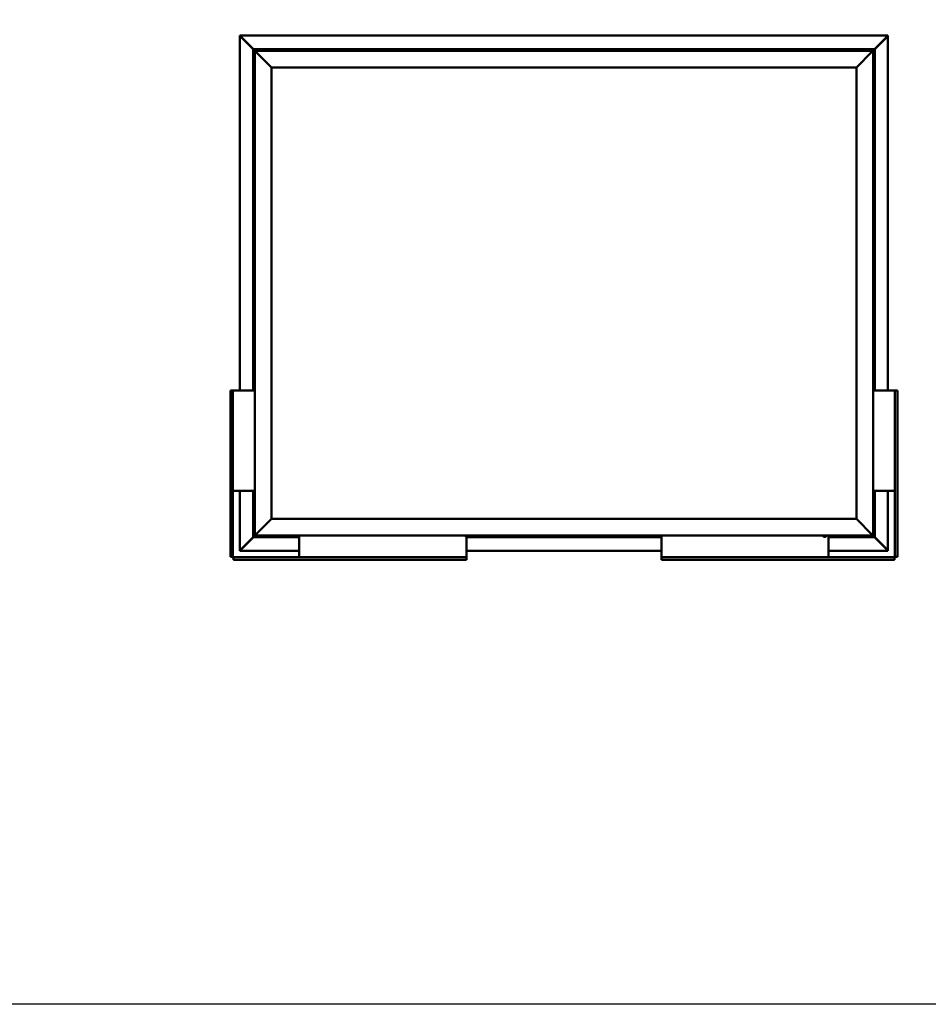
# Model space of a CAD drawing. Units: millimetres. Extents: x -1281 to 20990, y -46783 to -36718.
# Drawn here: x 14454 to 17172, y -46783 to -43838 of the extents above; entities that cross this region are included whole.
import ezdxf

# ---------------------------------------------------------------- set-up
doc = ezdxf.new("R2010")
doc.units = ezdxf.units.MM
doc.layers.add('Visible (ISO)', color=7, linetype='Continuous', lineweight=50)

msp = doc.modelspace()

# ---------------------------------------------------------------- linework, layer by layer
msp.add_lwpolyline([(-1280.6, -36718.3), (20990.1, -36718.3), (20990.1, -46782.6), (-1280.6, -46782.6)], close=True)
at = {"layer": 'Visible (ISO)'}
for p, q in [((15112.4, -43885), (15112.4, -43884.7)), ((15112.4, -43884.7), (17051.3, -43884.7)), ((15112.4, -43886.4), (15112.4, -43885)), ((15112.5, -44947.1), (15112.5, -43886.4)), ((15112.6, -43886.2), (15112.7, -43886.2)), ((15112.8, -43886.2), (15112.7, -43886.2)), ((15153.1, -43925.6), (15113, -43885.6)), ((15113, -43885.6), (15113, -43886.2)), ((15113, -43886.2), (15113, -43886.4)), ((15113.4, -43886.8), (15152.1, -43925.6)), ((15113.5, -43886.8), (15113.4, -43886.8)), ((17050.7, -43885.6), (17010.6, -43925.6)), ((17011.6, -43925.6), (17050.4, -43886.8)), ((17050.4, -43886.8), (17050.2, -43886.8)), ((17050.7, -43886.2), (17050.7, -43885.6)), ((17050.7, -43886.4), (17050.7, -43886.2)), ((17050.9, -43886.2), (17051, -43886.2)), ((17051, -43886.2), (17051.1, -43886.2)), ((17051.3, -43884.7), (17051.3, -43885)), ((17051.3, -43886.4), (17051.3, -43885)), ((17051.3, -43886.4), (17051.3, -44947.1)), ((15151.9, -43925.6), (15151.9, -43925.6)), ((15151.9, -43925.6), (15151.9, -44947.1)), ((15151.9, -43925.6), (15151.9, -43925.6)), ((15151.9, -43925.6), (15153.5, -43927.2)), ((15151.9, -43925.6), (15153.5, -43927.2)), ((15271.9, -43925.6), (15151.9, -43925.6)), ((15153.5, -43927.2), (15151.9, -43925.6)), ((15151.9, -43925.6), (15151.9, -43925.6)), ((15156.9, -43930.6), (15153.5, -43927.2)), ((15153.5, -43927.2), (15156.9, -43930.6)), ((15156.9, -43930.6), (15159.4, -43933.1)), ((15156.9, -45380.6), (15156.9, -43930.6)), ((15159.4, -43933.1), (15156.9, -43930.6)), ((15156.9, -43930.6), (17006.9, -43930.6)), ((15206.9, -43980.6), (15159.4, -43933.1)), ((15159.4, -43933.1), (15206.9, -43980.6)), ((15252.1, -43928.7), (15252.1, -43930.6)), ((15254.7, -43927.4), (15255, -43927.4)), ((15255.1, -43927.4), (15255, -43927.4)), ((15255.1, -43927.4), (15255.2, -43927.4)), ((15255.2, -43927.4), (15256.9, -43927.4)), ((15257.1, -43927.4), (15256.9, -43927.4)), ((15257.1, -43927.4), (15257.3, -43927.4)), ((15257.3, -43927.4), (15258.8, -43927.4)), ((15259, -43927.4), (15258.8, -43927.4)), ((15259, -43927.4), (15259.1, -43927.4)), ((15261.6, -43928.7), (15261.6, -43930.6)), ((15271.9, -43925.6), (15271.9, -43930.6)), ((15271.9, -43925.6), (15291.9, -43925.6)), ((15291.9, -43925.6), (15291.9, -43930.6)), ((15291.9, -43930.6), (15291.9, -43925.6)), ((15311.9, -43925.6), (15291.9, -43925.6)), ((15297.1, -43928.7), (15297.1, -43930.6)), ((15299.7, -43927.4), (15299.8, -43927.4)), ((15299.9, -43927.4), (15299.8, -43927.4)), ((15299.9, -43927.4), (15301.4, -43927.4)), ((15301.4, -43927.4), (15301.7, -43927.4)), ((15301.8, -43927.4), (15301.7, -43927.4)), ((15301.8, -43927.4), (15303.5, -43927.4)), ((15303.5, -43927.4), (15303.6, -43927.4)), ((15303.7, -43927.4), (15303.6, -43927.4)), ((15303.7, -43927.4), (15304.1, -43927.4)), ((15306.6, -43928.7), (15306.6, -43930.6)), ((15311.9, -43930.6), (15311.9, -43925.6)), ((15311.9, -43925.6), (15331.9, -43925.6)), ((15311.9, -43925.6), (15311.9, -43930.6)), ((15331.9, -43925.6), (15331.9, -43930.6)), ((15331.9, -43930.6), (15331.9, -43925.6)), ((15351.9, -43925.6), (15331.9, -43925.6)), ((16041.9, -43925.6), (15351.9, -43925.6)), ((15351.9, -43930.6), (15351.9, -43925.6)), ((15832.1, -43928.7), (15832.1, -43930.6)), ((15834.7, -43927.4), (15834.8, -43927.4)), ((15834.9, -43927.4), (15834.8, -43927.4)), ((15834.9, -43927.4), (15836.4, -43927.4)), ((15836.4, -43927.4), (15836.6, -43927.4)), ((15836.8, -43927.4), (15836.6, -43927.4)), ((15836.8, -43927.4), (15838.5, -43927.4)), ((15838.5, -43927.4), (15838.7, -43927.4)), ((15838.8, -43927.4), (15838.7, -43927.4)), ((15838.8, -43927.4), (15839.1, -43927.4)), ((15841.6, -43928.7), (15841.6, -43930.6)), ((16041.9, -43925.6), (16041.9, -43930.6)), ((16041.9, -43925.6), (16061.9, -43925.6)), ((16061.9, -43925.6), (16061.9, -43930.6)), ((16061.9, -43930.6), (16061.9, -43925.6)), ((16081.9, -43925.6), (16061.9, -43925.6)), ((16081.9, -43930.6), (16081.9, -43925.6)), ((16081.9, -43925.6), (16101.9, -43925.6)), ((16081.9, -43925.6), (16081.9, -43930.6)), ((16101.9, -43925.6), (16101.9, -43930.6)), ((16101.9, -43930.6), (16101.9, -43925.6)), ((16121.9, -43925.6), (16101.9, -43925.6)), ((16811.9, -43925.6), (16121.9, -43925.6)), ((16121.9, -43930.6), (16121.9, -43925.6)), ((16367.1, -43928.7), (16367.1, -43930.6)), ((16369.7, -43927.4), (16369.8, -43927.4)), ((16370, -43927.4), (16369.8, -43927.4)), ((16370, -43927.4), (16371.5, -43927.4)), ((16370, -43927.4), (16370, -43927.4)), ((16371.8, -43927.4), (16371.5, -43927.4)), ((16372, -43927.4), (16373.6, -43927.4)), ((16373.6, -43927.4), (16373.7, -43927.4)), ((16373.8, -43927.4), (16373.7, -43927.4)), ((16373.8, -43927.4), (16374.1, -43927.4)), ((16376.6, -43928.7), (16376.6, -43930.6)), ((16811.9, -43925.6), (16811.9, -43930.6)), ((16811.9, -43925.6), (16831.9, -43925.6)), ((16831.9, -43925.6), (16831.9, -43930.6)), ((16831.9, -43930.6), (16831.9, -43925.6)), ((16851.9, -43925.6), (16831.9, -43925.6)), ((16851.9, -43930.6), (16851.9, -43925.6)), ((16851.9, -43925.6), (16871.9, -43925.6)), ((16851.9, -43925.6), (16851.9, -43930.6)), ((16871.9, -43925.6), (16871.9, -43930.6)), ((16871.9, -43930.6), (16871.9, -43925.6)), ((16891.9, -43925.6), (16871.9, -43925.6)), ((17011.9, -43925.6), (16891.9, -43925.6)), ((16891.9, -43930.6), (16891.9, -43925.6)), ((16902.1, -43928.7), (16902.1, -43930.6)), ((16904.7, -43927.4), (16905, -43927.4)), ((16905.1, -43927.4), (16905, -43927.4)), ((16905.1, -43927.4), (16905.2, -43927.4)), ((16905.2, -43927.4), (16906.9, -43927.4)), ((16907.1, -43927.4), (16906.9, -43927.4)), ((16907.1, -43927.4), (16907.3, -43927.4)), ((16907.3, -43927.4), (16908.8, -43927.4)), ((16909, -43927.4), (16908.8, -43927.4)), ((16909, -43927.4), (16909.1, -43927.4)), ((16911.6, -43928.7), (16911.6, -43930.6)), ((17004.4, -43933.1), (16956.9, -43980.6)), ((16956.9, -43980.6), (17004.4, -43933.1)), ((17004.4, -43933.1), (17006.9, -43930.6)), ((17006.9, -43930.6), (17004.4, -43933.1)), ((17010.3, -43927.2), (17006.9, -43930.6)), ((17006.9, -43930.6), (17010.3, -43927.2)), ((17006.9, -43930.6), (17006.9, -45380.6)), ((17010.3, -43927.2), (17011.9, -43925.6)), ((17011.9, -43925.6), (17010.3, -43927.2)), ((17011.9, -43925.6), (17011.9, -43925.6)), ((17011.9, -43925.6), (17011.9, -43925.6)), ((17011.9, -44947.1), (17011.9, -43925.6)), ((17011.9, -43925.6), (17011.9, -43925.6)), ((17011.9, -43925.6), (17011.9, -43925.6)), ((17011.9, -43925.6), (17011.9, -43925.6)), ((17011.9, -43925.6), (17011.9, -43925.6)), ((15206.9, -45330.6), (15206.9, -43980.6)), ((15206.9, -43980.6), (16956.9, -43980.6)), ((16956.9, -43980.6), (16956.9, -45330.6)), ((15155, -44025.9), (15156.9, -44025.9)), ((17008.8, -44025.9), (17006.9, -44025.9)), ((15153.6, -44029.1), (15153.6, -44028.4)), ((15153.6, -44029.1), (15153.6, -44029.1)), ((15153.6, -44029.2), (15153.6, -44029.1)), ((15153.6, -44029.5), (15153.6, -44029.2)), ((15153.6, -44029.2), (15153.6, -44029.2)), ((15153.6, -44031.3), (15153.6, -44029.5)), ((15153.6, -44031.4), (15153.6, -44031.3)), ((15153.6, -44031.4), (15153.6, -44031.7)), ((15153.6, -44032.8), (15153.6, -44031.7)), ((15153.6, -44032.8), (15153.6, -44032.8)), ((15153.6, -44032.8), (15153.6, -44032.8)), ((15155, -44035.4), (15156.9, -44035.4)), ((17008.8, -44035.4), (17006.9, -44035.4)), ((17010.1, -44028.4), (17010.1, -44029)), ((17010.1, -44029.1), (17010.1, -44029)), ((17010.1, -44029.1), (17010.1, -44029.4)), ((17010.1, -44029.1), (17010.1, -44029.1)), ((17010.1, -44029.1), (17010.1, -44029.1)), ((17010.1, -44029.4), (17010.1, -44031.2)), ((17010.1, -44031.2), (17010.1, -44031.5)), ((17010.1, -44031.6), (17010.1, -44031.5)), ((17010.1, -44031.6), (17010.1, -44032.7)), ((17010.1, -44032.8), (17010.1, -44032.7)), ((17010.1, -44032.8), (17010.1, -44032.8)), ((15155, -44406.9), (15156.9, -44406.9)), ((15153.6, -44409.5), (15153.6, -44409.4)), ((15153.6, -44409.5), (15153.6, -44409.6)), ((15153.6, -44411), (15153.6, -44409.6)), ((15153.6, -44411.4), (15153.6, -44411)), ((15153.6, -44413.1), (15153.6, -44411.4)), ((15153.6, -44413.2), (15153.6, -44413.1)), ((15153.6, -44413.3), (15153.6, -44413.2)), ((15153.6, -44413.2), (15153.6, -44413.2)), ((15153.6, -44413.3), (15153.6, -44413.4)), ((15153.6, -44413.8), (15153.6, -44413.4)), ((15155, -44416.4), (15156.9, -44416.4)), ((17008.8, -44512.9), (17006.9, -44512.9)), ((17008.8, -44522.4), (17006.9, -44522.4)), ((17010.1, -44515.4), (17010.1, -44515.8)), ((17010.1, -44515.9), (17010.1, -44515.8)), ((17010.1, -44515.9), (17010.1, -44516)), ((17010.1, -44516), (17010.1, -44516.1)), ((17010.1, -44516), (17010.1, -44516)), ((17010.1, -44516.1), (17010.1, -44517.8)), ((17010.1, -44517.8), (17010.1, -44518.2)), ((17010.1, -44518.2), (17010.1, -44519.6)), ((17010.1, -44519.8), (17010.1, -44519.6)), ((17010.1, -44519.8), (17010.1, -44519.8)), ((15153.6, -44791.4), (15153.6, -44791.6)), ((15153.6, -44791.4), (15153.6, -44791.4)), ((15153.6, -44792.8), (15153.6, -44791.6)), ((15155, -44788.9), (15156.9, -44788.9)), ((15153.6, -44793.2), (15153.6, -44792.8)), ((15153.6, -44795), (15153.6, -44793.2)), ((15153.6, -44795.2), (15153.6, -44795)), ((15153.6, -44795.3), (15153.6, -44795.2)), ((15153.6, -44795.2), (15153.6, -44795.2)), ((15153.6, -44795.3), (15153.6, -44795.3)), ((15153.6, -44795.8), (15153.6, -44795.3)), ((15155, -44798.4), (15156.9, -44798.4)), ((17008.8, -44893.9), (17006.9, -44893.9)), ((17008.8, -44903.4), (17006.9, -44903.4)), ((17010.1, -44896.4), (17010.1, -44897.3)), ((17010.1, -44897.3), (17010.1, -44897.3)), ((17010.1, -44897.7), (17010.1, -44899.5)), ((17010.1, -44899.5), (17010.1, -44899.5)), ((17010.1, -44899.9), (17010.1, -44900.8)), ((17010.1, -44900.8), (17010.1, -44900.8)), ((15086.3, -44947.1), (15084.4, -44947.1)), ((15084.4, -44947.1), (15084.4, -45444.1)), ((15086.3, -44947.1), (15091.9, -44947.1)), ((15093.4, -44947.1), (15091.9, -44947.1)), ((15091.9, -45444.1), (15091.9, -44947.1)), ((15156.9, -44947.1), (15093.4, -44947.1)), ((17006.9, -44947.1), (17070.4, -44947.1)), ((17070.4, -44947.1), (17071.9, -44947.1)), ((17077.5, -44947.1), (17071.9, -44947.1)), ((17071.9, -45444.1), (17071.9, -44947.1)), ((17077.5, -44947.1), (17079.4, -44947.1)), ((17079.4, -44947.1), (17079.4, -45444.1)), ((15093.4, -45247.1), (15091.9, -45247.1)), ((15156.9, -45247.1), (15093.4, -45247.1)), ((15112.5, -45424.9), (15112.5, -45247.1)), ((15151.9, -45247.1), (15151.9, -45385.6)), ((17006.9, -45247.1), (17070.4, -45247.1)), ((17011.9, -45385.6), (17011.9, -45247.1)), ((17051.3, -45247.1), (17051.3, -45424.9)), ((17070.4, -45247.1), (17071.9, -45247.1)), ((15153.6, -45278.6), (15153.6, -45278.4)), ((15153.6, -45278.6), (15153.6, -45278.7)), ((15153.6, -45278.8), (15153.6, -45278.7)), ((15153.6, -45280.4), (15153.6, -45278.8)), ((15153.6, -45280.4), (15153.6, -45280.5)), ((15153.6, -45282.4), (15153.6, -45280.8)), ((15153.6, -45282.5), (15153.6, -45282.4)), ((15153.6, -45282.5), (15153.6, -45282.6)), ((15153.6, -45282.8), (15153.6, -45282.6)), ((15155, -45275.9), (15156.9, -45275.9)), ((15155, -45285.4), (15156.9, -45285.4)), ((17008.8, -45275.9), (17006.9, -45275.9)), ((17008.8, -45285.4), (17006.9, -45285.4)), ((17010.1, -45278.4), (17010.1, -45279)), ((17010.1, -45279.1), (17010.1, -45279)), ((17010.1, -45279.1), (17010.1, -45279.4)), ((17010.1, -45279.1), (17010.1, -45279.1)), ((17010.1, -45279.1), (17010.1, -45279.1)), ((17010.1, -45279.4), (17010.1, -45281.2)), ((17010.1, -45281.2), (17010.1, -45281.5)), ((17010.1, -45281.6), (17010.1, -45281.5)), ((17010.1, -45281.6), (17010.1, -45282.7)), ((17010.1, -45282.8), (17010.1, -45282.7)), ((17010.1, -45282.8), (17010.1, -45282.8)), ((15159.4, -45378.1), (15206.9, -45330.6)), ((15206.9, -45330.6), (15159.4, -45378.1)), ((16956.9, -45330.6), (15206.9, -45330.6)), ((16956.9, -45330.6), (17004.4, -45378.1)), ((17004.4, -45378.1), (16956.9, -45330.6)), ((15153.5, -45384), (15156.9, -45380.6)), ((15156.9, -45380.6), (15153.5, -45384)), ((15159.4, -45378.1), (15156.9, -45380.6)), ((15156.9, -45380.6), (15159.4, -45378.1)), ((17006.9, -45380.6), (15156.9, -45380.6)), ((15252.1, -45382.5), (15252.1, -45380.6)), ((15261.6, -45382.5), (15261.6, -45380.6)), ((15290.4, -45380.6), (15290.4, -45444.1)), ((15787.1, -45382.5), (15787.1, -45380.6)), ((15796.6, -45382.5), (15796.6, -45380.6)), ((16322.1, -45382.5), (16322.1, -45380.6)), ((16331.6, -45382.5), (16331.6, -45380.6)), ((16373.4, -45380.6), (16373.4, -45444.1)), ((16857.1, -45382.5), (16857.1, -45380.6)), ((16866.6, -45382.5), (16866.6, -45380.6)), ((16873.4, -45380.6), (16873.4, -45444.1)), ((16902.1, -45382.5), (16902.1, -45380.6)), ((16911.6, -45382.5), (16911.6, -45380.6)), ((17006.9, -45380.6), (17004.4, -45378.1)), ((17004.4, -45378.1), (17006.9, -45380.6)), ((17006.9, -45380.6), (17010.3, -45384)), ((17010.3, -45384), (17006.9, -45380.6)), ((15113, -45425.6), (15153.1, -45385.6)), ((15152.1, -45385.6), (15113.4, -45424.5)), ((15153.5, -45384), (15151.9, -45385.6)), ((15151.9, -45385.6), (15153.5, -45384)), ((15151.9, -45385.6), (15151.9, -45385.6)), ((15151.9, -45385.6), (15151.9, -45385.6)), ((15151.9, -45385.6), (15151.9, -45385.6)), ((15151.9, -45385.6), (15151.9, -45385.6)), ((15151.9, -45385.6), (15290.4, -45385.6)), ((15151.9, -45385.6), (15151.9, -45385.6)), ((15255.6, -45383.9), (15254.7, -45383.9)), ((15254.7, -45383.9), (15254.7, -45383.9)), ((15255.9, -45383.9), (15256, -45383.9)), ((15257.8, -45383.9), (15256, -45383.9)), ((15258.1, -45383.9), (15258.2, -45383.9)), ((15259.1, -45383.9), (15258.2, -45383.9)), ((15789.8, -45383.9), (15789.7, -45383.9)), ((15789.8, -45383.9), (15790, -45383.9)), ((15791.6, -45383.9), (15790, -45383.9)), ((15790, -45383.9), (15790, -45383.9)), ((15790.4, -45383.9), (15790.4, -45444.1)), ((15790.4, -45385.6), (16373.4, -45385.6)), ((15791.6, -45383.9), (15791.7, -45383.9)), ((15793.6, -45383.9), (15792, -45383.9)), ((15793.7, -45383.9), (15793.6, -45383.9)), ((15793.7, -45383.9), (15793.8, -45383.9)), ((15794.1, -45383.9), (15793.8, -45383.9)), ((16325.5, -45383.9), (16324.7, -45383.9)), ((16325.5, -45383.9), (16325.5, -45383.9)), ((16325.6, -45383.9), (16325.5, -45383.9)), ((16325.5, -45383.9), (16325.5, -45383.9)), ((16325.6, -45383.9), (16325.7, -45383.9)), ((16325.6, -45383.9), (16325.6, -45383.9)), ((16327.7, -45383.9), (16325.8, -45383.9)), ((16327.7, -45383.9), (16327.9, -45383.9)), ((16329, -45383.9), (16328, -45383.9)), ((16329, -45383.9), (16329.1, -45383.9)), ((16859.7, -45383.9), (16859.9, -45383.9)), ((16859.7, -45383.9), (16859.7, -45383.9)), ((16861.2, -45383.9), (16859.9, -45383.9)), ((16861.7, -45383.9), (16861.2, -45383.9)), ((16863.4, -45383.9), (16861.7, -45383.9)), ((16863.6, -45383.9), (16863.4, -45383.9)), ((16863.4, -45383.9), (16863.4, -45383.9)), ((16863.4, -45383.9), (16863.4, -45383.9)), ((16863.6, -45383.9), (16863.7, -45383.9)), ((16864.1, -45383.9), (16863.7, -45383.9)), ((16873.4, -45385.6), (17011.9, -45385.6)), ((16905.6, -45383.9), (16904.7, -45383.9)), ((16904.7, -45383.9), (16904.7, -45383.9)), ((16905.9, -45383.9), (16906, -45383.9)), ((16907.8, -45383.9), (16906, -45383.9)), ((16908.1, -45383.9), (16908.2, -45383.9)), ((16909.1, -45383.9), (16908.2, -45383.9)), ((17011.9, -45385.6), (17010.3, -45384)), ((17010.3, -45384), (17011.9, -45385.6)), ((17010.6, -45385.6), (17050.7, -45425.6)), ((17050.4, -45424.5), (17011.6, -45385.6)), ((17011.9, -45385.6), (17011.9, -45385.6)), ((17011.9, -45385.6), (17011.9, -45385.6)), ((17011.9, -45385.6), (17011.9, -45385.6)), ((17011.9, -45385.6), (17011.9, -45385.6)), ((17011.9, -45385.6), (17011.9, -45385.6)), ((15112.4, -45424.9), (15112.4, -45426.3)), ((15112.4, -45426.5), (15112.4, -45426.3)), ((15290.4, -45426.5), (15112.4, -45426.5)), ((15112.7, -45425.1), (15112.6, -45425.1)), ((15112.8, -45425.1), (15112.7, -45425.1)), ((15113, -45424.9), (15113, -45425)), ((15113, -45425), (15113, -45425.6)), ((15113.4, -45424.5), (15113.5, -45424.5)), ((16373.4, -45426.5), (15790.4, -45426.5)), ((17051.3, -45426.5), (16873.4, -45426.5)), ((17050.2, -45424.5), (17050.4, -45424.5)), ((17050.7, -45425), (17050.7, -45424.9)), ((17050.7, -45425.6), (17050.7, -45425)), ((17050.9, -45425.1), (17051, -45425.1)), ((17051.1, -45425.1), (17051, -45425.1)), ((17051.3, -45424.9), (17051.3, -45426.3)), ((17051.3, -45426.3), (17051.3, -45426.5)), ((15084.4, -45444.1), (15086.3, -45444.1)), ((15091.9, -45444.1), (15086.3, -45444.1)), ((15790.4, -45445.6), (15093.4, -45445.6)), ((15093.4, -45451.2), (15093.4, -45445.6)), ((15093.4, -45451.2), (15093.4, -45453.1)), ((15093.4, -45453.1), (15790.4, -45453.1)), ((15290.4, -45444.1), (15290.4, -45445.6)), ((15790.4, -45444.1), (15790.4, -45445.6)), ((15790.4, -45445.6), (15790.4, -45451.2)), ((15790.4, -45453.1), (15790.4, -45451.2)), ((16373.4, -45444.1), (16373.4, -45445.6)), ((16373.4, -45445.6), (17070.4, -45445.6)), ((16373.4, -45445.6), (16373.4, -45451.2)), ((16373.4, -45453.1), (16373.4, -45451.2)), ((17070.4, -45453.1), (16373.4, -45453.1)), ((16873.4, -45444.1), (16873.4, -45445.6)), ((17070.4, -45451.2), (17070.4, -45445.6)), ((17070.4, -45451.2), (17070.4, -45453.1)), ((17071.9, -45444.1), (17077.5, -45444.1)), ((17079.4, -45444.1), (17077.5, -45444.1))]:
    msp.add_line(p, q, dxfattribs=at)
for centre, radius, start, end in [((15252.3, -43928.7), 0.2, 125.6853, 180), ((15256.9, -43935.1), 8, 106.0077, 125.6853), ((15256.9, -43935.1), 8, 54.3147, 73.9923), ((15261.4, -43928.7), 0.2, 0, 54.3147), ((15297.3, -43928.7), 0.2, 125.6853, 180), ((15301.9, -43935.1), 8, 106.0077, 125.6853), ((15301.9, -43935.1), 8, 54.3147, 73.9923), ((15306.4, -43928.7), 0.2, 0, 54.3147), ((15832.3, -43928.7), 0.2, 125.6853, 180), ((15836.9, -43935.1), 8, 106.0077, 125.6853), ((15836.9, -43935.1), 8, 54.3147, 73.9923), ((15841.4, -43928.7), 0.2, 0, 54.3147), ((16367.3, -43928.7), 0.2, 125.6853, 180), ((16371.9, -43935.1), 8, 106.0077, 125.6853), ((16371.9, -43935.1), 8, 54.3147, 73.9923), ((16376.4, -43928.7), 0.2, 0, 54.3147), ((16902.3, -43928.7), 0.2, 125.6853, 180), ((16906.9, -43935.1), 8, 106.0077, 125.6853), ((16906.9, -43935.1), 8, 54.3147, 73.9923), ((16911.4, -43928.7), 0.2, 0, 54.3147), ((15161.3, -44030.6), 8, 144.3147, 163.9923), ((15155, -44026.1), 0.2, 90, 144.3147), ((17008.8, -44026.1), 0.2, 35.6853, 90), ((17002.4, -44030.6), 8, 16.0077, 35.6853), ((15161.3, -44030.6), 8, 196.0077, 215.6853), ((15155, -44035.2), 0.2, 215.6853, 270), ((17008.8, -44035.2), 0.2, 270, 324.3147), ((17002.4, -44030.6), 8, 324.3147, 343.9923), ((15161.3, -44411.6), 8, 144.3147, 163.9923), ((15155, -44407.1), 0.2, 90, 144.3147), ((15161.3, -44411.6), 8, 196.0077, 215.6853), ((15155, -44416.2), 0.2, 215.6853, 270), ((17008.8, -44513.1), 0.2, 35.6853, 90), ((17008.8, -44522.2), 0.2, 270, 324.3147), ((17002.4, -44517.6), 8, 16.0077, 35.6853), ((17002.4, -44517.6), 8, 324.3147, 343.9923), ((15161.3, -44793.6), 8, 144.3147, 163.9923), ((15155, -44789.1), 0.2, 90, 144.3147), ((15161.3, -44793.6), 8, 196.0077, 215.6853), ((15155, -44798.2), 0.2, 215.6853, 270), ((17008.8, -44894.1), 0.2, 35.6853, 90), ((17008.8, -44903.2), 0.2, 270, 324.3147), ((17002.4, -44898.6), 8, 16.3342, 35.6853), ((17002.4, -44898.6), 8, 324.3147, 343.6658), ((15161.3, -45280.6), 8, 144.3147, 163.9923), ((15161.3, -45280.6), 8, 196.0077, 215.6853), ((15155, -45276.1), 0.2, 90, 144.3147), ((15155, -45285.2), 0.2, 215.6853, 270), ((17008.8, -45276.1), 0.2, 35.6853, 90), ((17008.8, -45285.2), 0.2, 270, 324.3147), ((17002.4, -45280.6), 8, 16.0077, 35.6853), ((17002.4, -45280.6), 8, 324.3147, 343.9923), ((15252.3, -45382.5), 0.2, 180, 234.3147), ((15256.9, -45376.2), 8, 234.3147, 253.6659), ((15256.9, -45376.2), 8, 286.3341, 305.6853), ((15261.4, -45382.5), 0.2, 305.6853, 0), ((15787.3, -45382.5), 0.2, 180, 234.3147), ((15791.9, -45376.2), 8, 234.3147, 253.9923), ((15791.9, -45376.2), 8, 286.0077, 305.6853), ((15796.4, -45382.5), 0.2, 305.6853, 0), ((16322.3, -45382.5), 0.2, 180, 234.3147), ((16326.9, -45376.2), 8, 234.3147, 253.801), ((16326.9, -45376.2), 8, 286.199, 305.6853), ((16331.4, -45382.5), 0.2, 305.6853, 0), ((16857.3, -45382.5), 0.2, 180, 234.3147), ((16861.9, -45376.2), 8, 234.3147, 253.9923), ((16861.9, -45376.2), 8, 286.0077, 305.6853), ((16866.4, -45382.5), 0.2, 305.6853, 0), ((16902.3, -45382.5), 0.2, 180, 234.3147), ((16906.9, -45376.2), 8, 234.3147, 253.6659), ((16906.9, -45376.2), 8, 286.3341, 305.6853), ((16911.4, -45382.5), 0.2, 305.6853, 0), ((15093.4, -45444.1), 3, 180, 270), ((15093.4, -45444.1), 1.5, 180, 270), ((17070.4, -45444.1), 3, 270, 0), ((17070.4, -45444.1), 1.5, 270, 0)]:
    msp.add_arc(centre, radius, start, end, dxfattribs=at)
for points, knots in [([(15112.4, -43885), (15112.5, -43885), (15112.6, -43885.1), (15112.8, -43885.4), (15112.9, -43885.5), (15113, -43885.6)], [0, 0, 0, 0, 0.0661706, 0.0661706, 0.1323412, 0.1323412, 0.1323412, 0.1323412]), ([(15113.4, -43886.8), (15113.2, -43886.7), (15113.1, -43886.6), (15112.9, -43886.4), (15112.8, -43886.3), (15112.7, -43886.2)], [0, 0, 0, 0, 0.0661706, 0.0661706, 0.1323412, 0.1323412, 0.1323412, 0.1323412]), ([(17051, -43886.2), (17050.9, -43886.3), (17050.9, -43886.4), (17050.6, -43886.6), (17050.5, -43886.7), (17050.4, -43886.8)], [0, 0, 0, 0, 0.0661706, 0.0661706, 0.1323412, 0.1323412, 0.1323412, 0.1323412]), ([(17050.7, -43885.6), (17050.8, -43885.5), (17050.9, -43885.4), (17051.1, -43885.1), (17051.2, -43885), (17051.3, -43885)], [0, 0, 0, 0, 0.0661706, 0.0661706, 0.1323412, 0.1323412, 0.1323412, 0.1323412]), ([(15255.2, -43927.4), (15255.2, -43927.4), (15255.2, -43927.4), (15255.1, -43927.4), (15255, -43927.4), (15255, -43927.4), (15255, -43927.4), (15255, -43927.4)], [0.17438702, 0.17438702, 0.17438702, 0.17438702, 0.18896797, 0.18896797, 0.20586323, 0.20586323, 0.21737852, 0.21737852, 0.21737852, 0.21737852]), ([(15257.3, -43927.4), (15257.3, -43927.4), (15257.3, -43927.4), (15257.1, -43927.4), (15257.1, -43927.4), (15257, -43927.4), (15257, -43927.4), (15256.9, -43927.4)], [0.17438702, 0.17438702, 0.17438702, 0.17438702, 0.18896797, 0.18896797, 0.20586323, 0.20586323, 0.21737851, 0.21737851, 0.21737851, 0.21737851]), ([(15259, -43927.4), (15259, -43927.4), (15259, -43927.4), (15258.9, -43927.4), (15258.9, -43927.4), (15258.9, -43927.4), (15258.8, -43927.4), (15258.8, -43927.4)], [0.17438702, 0.17438702, 0.17438702, 0.17438702, 0.18896797, 0.18896797, 0.20586323, 0.20586323, 0.21737851, 0.21737851, 0.21737851, 0.21737851]), ([(15299.9, -43927.4), (15299.9, -43927.4), (15299.8, -43927.4), (15299.8, -43927.4), (15299.8, -43927.4), (15299.8, -43927.4), (15299.8, -43927.4), (15299.8, -43927.4)], [0.17438702, 0.17438702, 0.17438702, 0.17438702, 0.18896797, 0.18896797, 0.20586323, 0.20586323, 0.21737852, 0.21737852, 0.21737852, 0.21737852]), ([(15301.8, -43927.4), (15301.7, -43927.4), (15301.7, -43927.4), (15301.6, -43927.4), (15301.5, -43927.4), (15301.4, -43927.4), (15301.4, -43927.4), (15301.4, -43927.4)], [0.17438702, 0.17438702, 0.17438702, 0.17438702, 0.18896797, 0.18896797, 0.20586323, 0.20586323, 0.21737851, 0.21737851, 0.21737851, 0.21737851]), ([(15303.7, -43927.4), (15303.7, -43927.4), (15303.7, -43927.4), (15303.7, -43927.4), (15303.6, -43927.4), (15303.5, -43927.4), (15303.5, -43927.4), (15303.5, -43927.4)], [0.17438702, 0.17438702, 0.17438702, 0.17438702, 0.18896797, 0.18896797, 0.20586323, 0.20586323, 0.21737851, 0.21737851, 0.21737851, 0.21737851]), ([(15834.9, -43927.4), (15834.9, -43927.4), (15834.9, -43927.4), (15834.8, -43927.4), (15834.8, -43927.4), (15834.8, -43927.4), (15834.8, -43927.4), (15834.8, -43927.4)], [0.17438702, 0.17438702, 0.17438702, 0.17438702, 0.18896797, 0.18896797, 0.20586323, 0.20586323, 0.21737852, 0.21737852, 0.21737852, 0.21737852]), ([(15836.8, -43927.4), (15836.8, -43927.4), (15836.7, -43927.4), (15836.6, -43927.4), (15836.6, -43927.4), (15836.5, -43927.4), (15836.5, -43927.4), (15836.4, -43927.4)], [0.17438702, 0.17438702, 0.17438702, 0.17438702, 0.18896797, 0.18896797, 0.20586323, 0.20586323, 0.21737851, 0.21737851, 0.21737851, 0.21737851]), ([(15838.8, -43927.4), (15838.8, -43927.4), (15838.7, -43927.4), (15838.7, -43927.4), (15838.7, -43927.4), (15838.6, -43927.4), (15838.5, -43927.4), (15838.5, -43927.4)], [0.17438702, 0.17438702, 0.17438702, 0.17438702, 0.18896797, 0.18896797, 0.20586323, 0.20586323, 0.21737851, 0.21737851, 0.21737851, 0.21737851]), ([(16370, -43927.4), (16370, -43927.4), (16369.9, -43927.4), (16369.9, -43927.4), (16369.8, -43927.4), (16369.8, -43927.4), (16369.8, -43927.4), (16369.8, -43927.4)], [0.17438702, 0.17438702, 0.17438702, 0.17438702, 0.18896797, 0.18896797, 0.20586323, 0.20586323, 0.21737852, 0.21737852, 0.21737852, 0.21737852]), ([(16372, -43927.4), (16371.9, -43927.4), (16371.9, -43927.4), (16371.8, -43927.4), (16371.7, -43927.4), (16371.6, -43927.4), (16371.6, -43927.4), (16371.5, -43927.4)], [0.17438702, 0.17438702, 0.17438702, 0.17438702, 0.18896797, 0.18896797, 0.20586323, 0.20586323, 0.21737851, 0.21737851, 0.21737851, 0.21737851]), ([(16373.8, -43927.4), (16373.8, -43927.4), (16373.8, -43927.4), (16373.8, -43927.4), (16373.7, -43927.4), (16373.7, -43927.4), (16373.6, -43927.4), (16373.6, -43927.4)], [0.17438702, 0.17438702, 0.17438702, 0.17438702, 0.18896797, 0.18896797, 0.20586323, 0.20586323, 0.21737851, 0.21737851, 0.21737851, 0.21737851]), ([(16905.2, -43927.4), (16905.2, -43927.4), (16905.2, -43927.4), (16905.1, -43927.4), (16905, -43927.4), (16905, -43927.4), (16905, -43927.4), (16905, -43927.4)], [0.17438702, 0.17438702, 0.17438702, 0.17438702, 0.18896797, 0.18896797, 0.20586323, 0.20586323, 0.21737852, 0.21737852, 0.21737852, 0.21737852]), ([(16907.3, -43927.4), (16907.3, -43927.4), (16907.3, -43927.4), (16907.1, -43927.4), (16907.1, -43927.4), (16907, -43927.4), (16907, -43927.4), (16906.9, -43927.4)], [0.17438702, 0.17438702, 0.17438702, 0.17438702, 0.18896797, 0.18896797, 0.20586323, 0.20586323, 0.21737851, 0.21737851, 0.21737851, 0.21737851]), ([(16909, -43927.4), (16909, -43927.4), (16909, -43927.4), (16908.9, -43927.4), (16908.9, -43927.4), (16908.9, -43927.4), (16908.8, -43927.4), (16908.8, -43927.4)], [0.17438702, 0.17438702, 0.17438702, 0.17438702, 0.18896797, 0.18896797, 0.20586323, 0.20586323, 0.21737851, 0.21737851, 0.21737851, 0.21737851]), ([(15153.6, -44029.1), (15153.6, -44029.1), (15153.6, -44029.2), (15153.6, -44029.2), (15153.6, -44029.3), (15153.6, -44029.4), (15153.6, -44029.4), (15153.6, -44029.5)], [0.17438702, 0.17438702, 0.17438702, 0.17438702, 0.18896797, 0.18896797, 0.20586323, 0.20586323, 0.21737851, 0.21737851, 0.21737851, 0.21737851]), ([(15153.6, -44031.3), (15153.6, -44031.3), (15153.6, -44031.4), (15153.6, -44031.5), (15153.6, -44031.5), (15153.6, -44031.6), (15153.6, -44031.6), (15153.6, -44031.7)], [0.17438702, 0.17438702, 0.17438702, 0.17438702, 0.18896797, 0.18896797, 0.20586323, 0.20586323, 0.21737852, 0.21737852, 0.21737852, 0.21737852]), ([(15153.6, -44032.8), (15153.6, -44032.8), (15153.6, -44032.8), (15153.6, -44032.9), (15153.6, -44032.9), (15153.6, -44032.9), (15153.6, -44032.8), (15153.6, -44032.8)], [0.17438702, 0.17438702, 0.17438702, 0.17438702, 0.18896797, 0.18896797, 0.20586323, 0.20586323, 0.21737852, 0.21737852, 0.21737852, 0.21737852]), ([(17010.1, -44029.4), (17010.1, -44029.3), (17010.1, -44029.3), (17010.1, -44029.2), (17010.1, -44029.1), (17010.1, -44029.1), (17010.1, -44029), (17010.1, -44029)], [0.17438702, 0.17438702, 0.17438702, 0.17438702, 0.18896797, 0.18896797, 0.20586323, 0.20586323, 0.21737852, 0.21737852, 0.21737852, 0.21737852]), ([(17010.1, -44031.6), (17010.1, -44031.5), (17010.1, -44031.5), (17010.1, -44031.4), (17010.1, -44031.3), (17010.1, -44031.2), (17010.1, -44031.2), (17010.1, -44031.2)], [0.17438702, 0.17438702, 0.17438702, 0.17438702, 0.18896797, 0.18896797, 0.20586323, 0.20586323, 0.21737852, 0.21737852, 0.21737852, 0.21737852]), ([(17010.1, -44032.8), (17010.1, -44032.8), (17010.1, -44032.8), (17010.1, -44032.8), (17010.1, -44032.8), (17010.1, -44032.8), (17010.1, -44032.8), (17010.1, -44032.7)], [0.17438702, 0.17438702, 0.17438702, 0.17438702, 0.18896797, 0.18896797, 0.20586323, 0.20586323, 0.21737852, 0.21737852, 0.21737852, 0.21737852]), ([(15153.6, -44409.5), (15153.6, -44409.5), (15153.6, -44409.5), (15153.6, -44409.5), (15153.6, -44409.5), (15153.6, -44409.5), (15153.6, -44409.6), (15153.6, -44409.6)], [0.17438702, 0.17438702, 0.17438702, 0.17438702, 0.18896797, 0.18896797, 0.20586323, 0.20586323, 0.21737852, 0.21737852, 0.21737852, 0.21737852]), ([(15153.6, -44411), (15153.6, -44411), (15153.6, -44411), (15153.6, -44411.1), (15153.6, -44411.2), (15153.6, -44411.3), (15153.6, -44411.3), (15153.6, -44411.4)], [0.17438702, 0.17438702, 0.17438702, 0.17438702, 0.18896797, 0.18896797, 0.20586323, 0.20586323, 0.21737852, 0.21737852, 0.21737852, 0.21737852]), ([(15153.6, -44413.1), (15153.6, -44413.2), (15153.6, -44413.2), (15153.6, -44413.3), (15153.6, -44413.3), (15153.6, -44413.4), (15153.6, -44413.4), (15153.6, -44413.4)], [0.17438702, 0.17438702, 0.17438702, 0.17438702, 0.18896797, 0.18896797, 0.20586323, 0.20586323, 0.21737852, 0.21737852, 0.21737852, 0.21737852]), ([(17010.1, -44516.1), (17010.1, -44516), (17010.1, -44516), (17010.1, -44515.9), (17010.1, -44515.9), (17010.1, -44515.8), (17010.1, -44515.8), (17010.1, -44515.8)], [0.17438702, 0.17438702, 0.17438702, 0.17438702, 0.18896797, 0.18896797, 0.20586323, 0.20586323, 0.21737852, 0.21737852, 0.21737852, 0.21737852]), ([(17010.1, -44518.2), (17010.1, -44518.2), (17010.1, -44518.1), (17010.1, -44518), (17010.1, -44518), (17010.1, -44517.9), (17010.1, -44517.8), (17010.1, -44517.8)], [0.17438702, 0.17438702, 0.17438702, 0.17438702, 0.18896797, 0.18896797, 0.20586323, 0.20586323, 0.21737852, 0.21737852, 0.21737852, 0.21737852]), ([(17010.1, -44519.8), (17010.1, -44519.8), (17010.1, -44519.8), (17010.1, -44519.7), (17010.1, -44519.7), (17010.1, -44519.7), (17010.1, -44519.6), (17010.1, -44519.6)], [0.17438702, 0.17438702, 0.17438702, 0.17438702, 0.18896797, 0.18896797, 0.20586323, 0.20586323, 0.21737851, 0.21737851, 0.21737851, 0.21737851]), ([(15153.6, -44791.4), (15153.6, -44791.4), (15153.6, -44791.4), (15153.6, -44791.4), (15153.6, -44791.5), (15153.6, -44791.5), (15153.6, -44791.5), (15153.6, -44791.6)], [0.17438702, 0.17438702, 0.17438702, 0.17438702, 0.18896797, 0.18896797, 0.20586323, 0.20586323, 0.21737851, 0.21737851, 0.21737851, 0.21737851]), ([(15153.6, -44792.8), (15153.6, -44792.9), (15153.6, -44792.9), (15153.6, -44793), (15153.6, -44793.1), (15153.6, -44793.2), (15153.6, -44793.2), (15153.6, -44793.2)], [0.17438702, 0.17438702, 0.17438702, 0.17438702, 0.18896797, 0.18896797, 0.20586323, 0.20586323, 0.21737852, 0.21737852, 0.21737852, 0.21737852]), ([(15153.6, -44795), (15153.6, -44795.1), (15153.6, -44795.1), (15153.6, -44795.2), (15153.6, -44795.2), (15153.6, -44795.3), (15153.6, -44795.3), (15153.6, -44795.3)], [0.17438702, 0.17438702, 0.17438702, 0.17438702, 0.18896797, 0.18896797, 0.20586323, 0.20586323, 0.21737852, 0.21737852, 0.21737852, 0.21737852]), ([(17010.1, -44896.4), (17010.1, -44896.4), (17010.1, -44896.4), (17010.1, -44896.4), (17010.1, -44896.4), (17010.1, -44896.4)], [0.17438702, 0.17438702, 0.17438702, 0.17438702, 0.18896797, 0.18896797, 0.19474697, 0.19474697, 0.19474697, 0.19474697]), ([(17010.1, -44897.7), (17010.1, -44897.7), (17010.1, -44897.6), (17010.1, -44897.5), (17010.1, -44897.4), (17010.1, -44897.4), (17010.1, -44897.4), (17010.1, -44897.3)], [0.17438702, 0.17438702, 0.17438702, 0.17438702, 0.18896797, 0.18896797, 0.20586323, 0.20586323, 0.21737852, 0.21737852, 0.21737852, 0.21737852]), ([(17010.1, -44897.3), (17010.1, -44897.4), (17010.1, -44897.4), (17010.1, -44897.5), (17010.1, -44897.5), (17010.1, -44897.5)], [0.17438702, 0.17438702, 0.17438702, 0.17438702, 0.18896797, 0.18896797, 0.19474697, 0.19474697, 0.19474697, 0.19474697]), ([(17010.1, -44899.9), (17010.1, -44899.9), (17010.1, -44899.8), (17010.1, -44899.8), (17010.1, -44899.7), (17010.1, -44899.6), (17010.1, -44899.6), (17010.1, -44899.5)], [0.17438702, 0.17438702, 0.17438702, 0.17438702, 0.18896797, 0.18896797, 0.20586323, 0.20586323, 0.21737852, 0.21737852, 0.21737852, 0.21737852]), ([(17010.1, -44899.5), (17010.1, -44899.6), (17010.1, -44899.6), (17010.1, -44899.7), (17010.1, -44899.7), (17010.1, -44899.7)], [0.17438702, 0.17438702, 0.17438702, 0.17438702, 0.18896797, 0.18896797, 0.19474697, 0.19474697, 0.19474697, 0.19474697]), ([(17010.1, -44900.8), (17010.1, -44900.8), (17010.1, -44900.9), (17010.1, -44900.9), (17010.1, -44900.9), (17010.1, -44900.9), (17010.1, -44900.8), (17010.1, -44900.8)], [0.17438702, 0.17438702, 0.17438702, 0.17438702, 0.18896797, 0.18896797, 0.20586323, 0.20586323, 0.21737852, 0.21737852, 0.21737852, 0.21737852]), ([(15153.6, -45278.6), (15153.6, -45278.6), (15153.6, -45278.6), (15153.6, -45278.6), (15153.6, -45278.7), (15153.6, -45278.7), (15153.6, -45278.8), (15153.6, -45278.8)], [0.17438702, 0.17438702, 0.17438702, 0.17438702, 0.18896797, 0.18896797, 0.20586323, 0.20586323, 0.21737852, 0.21737852, 0.21737852, 0.21737852]), ([(15153.6, -45280.4), (15153.6, -45280.4), (15153.6, -45280.4), (15153.6, -45280.6), (15153.6, -45280.6), (15153.6, -45280.7), (15153.6, -45280.7), (15153.6, -45280.8)], [0.17438702, 0.17438702, 0.17438702, 0.17438702, 0.18896797, 0.18896797, 0.20586323, 0.20586323, 0.21737851, 0.21737851, 0.21737851, 0.21737851]), ([(15153.6, -45280.6), (15153.6, -45280.6), (15153.6, -45280.6), (15153.6, -45280.5), (15153.6, -45280.5), (15153.6, -45280.5)], [0.20133793, 0.20133793, 0.20133793, 0.20133793, 0.20586323, 0.20586323, 0.21737852, 0.21737852, 0.21737852, 0.21737852]), ([(15153.6, -45282.4), (15153.6, -45282.4), (15153.6, -45282.5), (15153.6, -45282.5), (15153.6, -45282.6), (15153.6, -45282.6), (15153.6, -45282.6), (15153.6, -45282.6)], [0.17438702, 0.17438702, 0.17438702, 0.17438702, 0.18896797, 0.18896797, 0.20586323, 0.20586323, 0.21737851, 0.21737851, 0.21737851, 0.21737851]), ([(17010.1, -45279.4), (17010.1, -45279.3), (17010.1, -45279.3), (17010.1, -45279.2), (17010.1, -45279.1), (17010.1, -45279.1), (17010.1, -45279), (17010.1, -45279)], [0.17438702, 0.17438702, 0.17438702, 0.17438702, 0.18896797, 0.18896797, 0.20586323, 0.20586323, 0.21737852, 0.21737852, 0.21737852, 0.21737852]), ([(17010.1, -45281.6), (17010.1, -45281.5), (17010.1, -45281.5), (17010.1, -45281.4), (17010.1, -45281.3), (17010.1, -45281.2), (17010.1, -45281.2), (17010.1, -45281.2)], [0.17438702, 0.17438702, 0.17438702, 0.17438702, 0.18896797, 0.18896797, 0.20586323, 0.20586323, 0.21737852, 0.21737852, 0.21737852, 0.21737852]), ([(17010.1, -45282.8), (17010.1, -45282.8), (17010.1, -45282.8), (17010.1, -45282.8), (17010.1, -45282.8), (17010.1, -45282.8), (17010.1, -45282.8), (17010.1, -45282.7)], [0.17438702, 0.17438702, 0.17438702, 0.17438702, 0.18896797, 0.18896797, 0.20586323, 0.20586323, 0.21737852, 0.21737852, 0.21737852, 0.21737852]), ([(15254.7, -45383.9), (15254.6, -45383.9), (15254.6, -45383.9), (15254.6, -45383.9), (15254.6, -45383.9), (15254.6, -45383.9), (15254.7, -45383.9), (15254.7, -45383.9)], [0.17438702, 0.17438702, 0.17438702, 0.17438702, 0.18896797, 0.18896797, 0.20586323, 0.20586323, 0.21737852, 0.21737852, 0.21737852, 0.21737852]), ([(15255.6, -45383.9), (15255.6, -45383.9), (15255.7, -45383.9), (15255.7, -45383.9), (15255.8, -45383.9), (15255.9, -45383.9), (15255.9, -45383.9), (15256, -45383.9)], [0.17438702, 0.17438702, 0.17438702, 0.17438702, 0.18896797, 0.18896797, 0.20586323, 0.20586323, 0.21737851, 0.21737851, 0.21737851, 0.21737851]), ([(15255.9, -45383.9), (15255.9, -45383.9), (15255.8, -45383.9), (15255.8, -45383.9), (15255.8, -45383.9), (15255.7, -45383.9)], [0.17438702, 0.17438702, 0.17438702, 0.17438702, 0.18896797, 0.18896797, 0.19470305, 0.19470305, 0.19470305, 0.19470305]), ([(15257.8, -45383.9), (15257.8, -45383.9), (15257.9, -45383.9), (15258, -45383.9), (15258, -45383.9), (15258.1, -45383.9), (15258.1, -45383.9), (15258.2, -45383.9)], [0.17438702, 0.17438702, 0.17438702, 0.17438702, 0.18896797, 0.18896797, 0.20586323, 0.20586323, 0.21737851, 0.21737851, 0.21737851, 0.21737851]), ([(15258.1, -45383.9), (15258.1, -45383.9), (15258.1, -45383.9), (15258, -45383.9), (15258, -45383.9), (15258, -45383.9)], [0.17438702, 0.17438702, 0.17438702, 0.17438702, 0.18896797, 0.18896797, 0.19470305, 0.19470305, 0.19470305, 0.19470305]), ([(15259.1, -45383.9), (15259.1, -45383.9), (15259.1, -45383.9), (15259.1, -45383.9), (15259.1, -45383.9), (15259.1, -45383.9)], [0.17438702, 0.17438702, 0.17438702, 0.17438702, 0.18896797, 0.18896797, 0.19470305, 0.19470305, 0.19470305, 0.19470305]), ([(15789.8, -45383.9), (15789.8, -45383.9), (15789.8, -45383.9), (15789.9, -45383.9), (15789.9, -45383.9), (15790, -45383.9), (15790, -45383.9), (15790, -45383.9)], [0.17438702, 0.17438702, 0.17438702, 0.17438702, 0.18896797, 0.18896797, 0.20586323, 0.20586323, 0.21737851, 0.21737851, 0.21737851, 0.21737851]), ([(15791.6, -45383.9), (15791.6, -45383.9), (15791.7, -45383.9), (15791.8, -45383.9), (15791.8, -45383.9), (15791.9, -45383.9), (15792, -45383.9), (15792, -45383.9)], [0.17438702, 0.17438702, 0.17438702, 0.17438702, 0.18896797, 0.18896797, 0.20586323, 0.20586323, 0.21737851, 0.21737851, 0.21737851, 0.21737851]), ([(15791.9, -45383.9), (15791.9, -45383.9), (15791.8, -45383.9), (15791.8, -45383.9), (15791.8, -45383.9), (15791.7, -45383.9)], [0.20226985, 0.20226985, 0.20226985, 0.20226985, 0.20586323, 0.20586323, 0.21737852, 0.21737852, 0.21737852, 0.21737852]), ([(15793.6, -45383.9), (15793.7, -45383.9), (15793.7, -45383.9), (15793.8, -45383.9), (15793.8, -45383.9), (15793.8, -45383.9), (15793.8, -45383.9), (15793.8, -45383.9)], [0.17438702, 0.17438702, 0.17438702, 0.17438702, 0.18896797, 0.18896797, 0.20586323, 0.20586323, 0.21737852, 0.21737852, 0.21737852, 0.21737852]), ([(16325.5, -45383.9), (16325.5, -45383.9), (16325.5, -45383.9), (16325.6, -45383.9), (16325.7, -45383.9), (16325.8, -45383.9), (16325.8, -45383.9), (16325.8, -45383.9)], [0.17438702, 0.17438702, 0.17438702, 0.17438702, 0.18896797, 0.18896797, 0.20586323, 0.20586323, 0.21737851, 0.21737851, 0.21737851, 0.21737851]), ([(16327.7, -45383.9), (16327.7, -45383.9), (16327.8, -45383.9), (16327.9, -45383.9), (16327.9, -45383.9), (16328, -45383.9), (16328, -45383.9), (16328, -45383.9)], [0.17438702, 0.17438702, 0.17438702, 0.17438702, 0.18896797, 0.18896797, 0.20586323, 0.20586323, 0.21737851, 0.21737851, 0.21737851, 0.21737851]), ([(16329, -45383.9), (16329.1, -45383.9), (16329.1, -45383.9), (16329.1, -45383.9), (16329.1, -45383.9), (16329.1, -45383.9), (16329.1, -45383.9), (16329.1, -45383.9)], [0.17438702, 0.17438702, 0.17438702, 0.17438702, 0.18896797, 0.18896797, 0.20586323, 0.20586323, 0.21737852, 0.21737852, 0.21737852, 0.21737852]), ([(16859.7, -45383.9), (16859.7, -45383.9), (16859.7, -45383.9), (16859.7, -45383.9), (16859.8, -45383.9), (16859.8, -45383.9), (16859.8, -45383.9), (16859.9, -45383.9)], [0.17438702, 0.17438702, 0.17438702, 0.17438702, 0.18896797, 0.18896797, 0.20586323, 0.20586323, 0.21737851, 0.21737851, 0.21737851, 0.21737851]), ([(16861.2, -45383.9), (16861.3, -45383.9), (16861.3, -45383.9), (16861.4, -45383.9), (16861.5, -45383.9), (16861.6, -45383.9), (16861.6, -45383.9), (16861.7, -45383.9)], [0.17438702, 0.17438702, 0.17438702, 0.17438702, 0.18896797, 0.18896797, 0.20586323, 0.20586323, 0.21737851, 0.21737851, 0.21737851, 0.21737851]), ([(16863.4, -45383.9), (16863.4, -45383.9), (16863.5, -45383.9), (16863.6, -45383.9), (16863.6, -45383.9), (16863.6, -45383.9), (16863.7, -45383.9), (16863.7, -45383.9)], [0.17438702, 0.17438702, 0.17438702, 0.17438702, 0.18896797, 0.18896797, 0.20586323, 0.20586323, 0.21737852, 0.21737852, 0.21737852, 0.21737852]), ([(16904.7, -45383.9), (16904.6, -45383.9), (16904.6, -45383.9), (16904.6, -45383.9), (16904.6, -45383.9), (16904.6, -45383.9), (16904.7, -45383.9), (16904.7, -45383.9)], [0.17438702, 0.17438702, 0.17438702, 0.17438702, 0.18896797, 0.18896797, 0.20586323, 0.20586323, 0.21737852, 0.21737852, 0.21737852, 0.21737852]), ([(16905.6, -45383.9), (16905.6, -45383.9), (16905.7, -45383.9), (16905.7, -45383.9), (16905.8, -45383.9), (16905.9, -45383.9), (16905.9, -45383.9), (16906, -45383.9)], [0.17438702, 0.17438702, 0.17438702, 0.17438702, 0.18896797, 0.18896797, 0.20586323, 0.20586323, 0.21737851, 0.21737851, 0.21737851, 0.21737851]), ([(16905.9, -45383.9), (16905.9, -45383.9), (16905.8, -45383.9), (16905.8, -45383.9), (16905.8, -45383.9), (16905.7, -45383.9)], [0.17438702, 0.17438702, 0.17438702, 0.17438702, 0.18896797, 0.18896797, 0.19470305, 0.19470305, 0.19470305, 0.19470305]), ([(16907.8, -45383.9), (16907.8, -45383.9), (16907.9, -45383.9), (16908, -45383.9), (16908, -45383.9), (16908.1, -45383.9), (16908.1, -45383.9), (16908.2, -45383.9)], [0.17438702, 0.17438702, 0.17438702, 0.17438702, 0.18896797, 0.18896797, 0.20586323, 0.20586323, 0.21737851, 0.21737851, 0.21737851, 0.21737851]), ([(16908.1, -45383.9), (16908.1, -45383.9), (16908.1, -45383.9), (16908, -45383.9), (16908, -45383.9), (16908, -45383.9)], [0.17438702, 0.17438702, 0.17438702, 0.17438702, 0.18896797, 0.18896797, 0.19470305, 0.19470305, 0.19470305, 0.19470305]), ([(16909.1, -45383.9), (16909.1, -45383.9), (16909.1, -45383.9), (16909.1, -45383.9), (16909.1, -45383.9), (16909.1, -45383.9)], [0.17438702, 0.17438702, 0.17438702, 0.17438702, 0.18896797, 0.18896797, 0.19470305, 0.19470305, 0.19470305, 0.19470305]), ([(15113, -45425.6), (15112.9, -45425.8), (15112.8, -45425.9), (15112.6, -45426.1), (15112.5, -45426.2), (15112.4, -45426.3)], [0, 0, 0, 0, 0.0661706, 0.0661706, 0.1323412, 0.1323412, 0.1323412, 0.1323412]), ([(15112.7, -45425.1), (15112.8, -45425), (15112.9, -45424.9), (15113.1, -45424.7), (15113.2, -45424.6), (15113.4, -45424.5)], [0, 0, 0, 0, 0.0661706, 0.0661706, 0.1323412, 0.1323412, 0.1323412, 0.1323412]), ([(17050.4, -45424.5), (17050.5, -45424.6), (17050.6, -45424.7), (17050.9, -45424.9), (17050.9, -45425), (17051, -45425.1)], [0, 0, 0, 0, 0.0661706, 0.0661706, 0.1323412, 0.1323412, 0.1323412, 0.1323412]), ([(17051.3, -45426.3), (17051.2, -45426.2), (17051.1, -45426.1), (17050.9, -45425.9), (17050.8, -45425.8), (17050.7, -45425.6)], [0, 0, 0, 0, 0.0661706, 0.0661706, 0.1323412, 0.1323412, 0.1323412, 0.1323412])]:
    msp.add_open_spline(points, degree=3, knots=knots, dxfattribs=at)
for points in [[(15112.6, -43886.4), (15112.5, -43886.4), (15112.5, -43886.4), (15112.4, -43886.4)], [(17051.3, -43886.4), (17051.3, -43886.4), (17051.2, -43886.4), (17051.2, -43886.4)], [(16371.8, -43927.4), (16371.8, -43927.4), (16371.8, -43927.4), (16371.9, -43927.4)], [(16324.6, -45383.9), (16324.6, -45383.9), (16324.7, -45383.9), (16324.7, -45383.9)], [(16325.8, -45383.9), (16325.7, -45383.9), (16325.7, -45383.9), (16325.7, -45383.9)], [(16328, -45383.9), (16328, -45383.9), (16327.9, -45383.9), (16327.9, -45383.9)], [(15112.4, -45424.9), (15112.5, -45424.9), (15112.5, -45424.9), (15112.6, -45424.8)], [(17051.2, -45424.8), (17051.2, -45424.9), (17051.3, -45424.9), (17051.3, -45424.9)]]:
    msp.add_open_spline(points, degree=3, dxfattribs=at)

doc.saveas('drawing.dxf')
